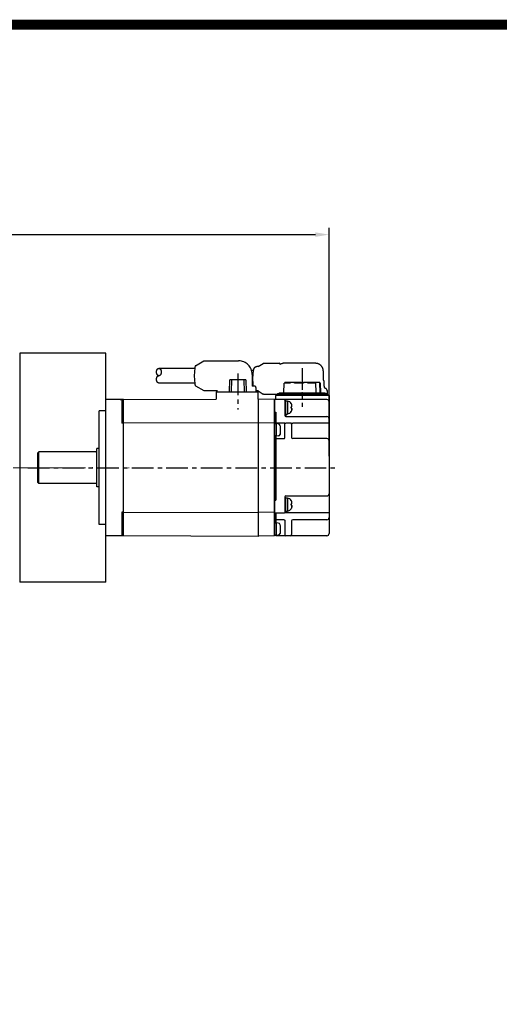
# Model space of a CAD drawing. Extents: x 25 to 2076, y 70 to 1549.
# Drawn here: x 1095 to 1306, y 1078 to 1512 of the extents above; entities that cross this region are included whole.
import ezdxf

# ---------------------------------------------------------------- set-up
doc = ezdxf.new("R2010")
doc.units = 0
doc.header["$MEASUREMENT"] = 0
doc.linetypes.add('CENTER', pattern=[50.8, 31.75, -6.35, 6.35, -6.35])
doc.linetypes.add('HIDDEN', pattern=[9.525, 6.35, -3.175])
for name, color, linetype in [('$DDT_AUDIT_GENERATED_(3B)', 7, 'Continuous'), ('CENTER', 1, 'CENTER'), ('HIDDEN', 2, 'HIDDEN'), ('LY_1', 255, 'Continuous')]:
    doc.layers.add(name, color=color, linetype=linetype)
doc.layers.add('OBJECT', color=6, linetype='Continuous', lineweight=25)
doc.styles.add('MX_NOTE_STANDARD', font='txt.shx', dxfattribs={"height": 3.15, "bigfont": 'extfont.shx'})
doc.dimstyles.new('MXDIMSTYLE', dxfattribs={"dimtxt": 3.15, "dimasz": 2.5, "dimexe": 1.5, "dimexo": 1, "dimgap": 1, "dimtad": 1, "dimdec": 4, "dimdsep": 46, "dimtxsty": 'MX_NOTE_STANDARD', "dimcen": 2.5, "dimadec": 0, "dimazin": 0, "dimtfac": 1, "dimtdec": 4, "dimtmove": 2, "dimatfit": 3, "dimfxl": 0, "dimtolj": 1, "dimarcsym": 0})

# ---------------------------------------------------------------- blocks, each defined once
blk = doc.blocks.new('A$C3C4259C2')
at = {"layer": 'HIDDEN'}
for points in [[(0, 4.16, 0), (-0.02, 4.16, 0), (-0.03, 4.16, 0), (-0.05, 4.16, 0), (-0.07, 4.15, 0), (-0.08, 4.15, 0), (-0.1, 4.15, 0), (-0.11, 4.14, 0), (-0.13, 4.14, 0), (-0.15, 4.13, 0), (-0.16, 4.13, 0), (-0.18, 4.12, 0), (-0.19, 4.12, 0), (-0.21, 4.11, 0), (-0.23, 4.1, 0), (-0.24, 4.09, 0), (-0.26, 4.08, 0), (-0.27, 4.07, 0), (-0.29, 4.06, 0), (-0.3, 4.05, 0), (-0.32, 4.04, 0), (-0.33, 4.02, 0), (-0.34, 4.01, 0), (-0.36, 4, 0), (-0.37, 3.98, 0), (-0.39, 3.97, 0), (-0.4, 3.96, 0), (-0.41, 3.94, 0), (-0.42, 3.92, 0), (-0.44, 3.91, 0), (-0.45, 3.89, 0), (-0.46, 3.87, 0), (-0.47, 3.86, 0), (-0.48, 3.84, 0), (-0.5, 3.82, 0), (-0.51, 3.8, 0), (-0.52, 3.78, 0), (-0.53, 3.76, 0), (-0.54, 3.74, 0), (-0.55, 3.72, 0), (-0.56, 3.7, 0), (-0.56, 3.68, 0), (-0.57, 3.65, 0), (-0.58, 3.63, 0), (-0.59, 3.61, 0), (-0.6, 3.59, 0), (-0.6, 3.56, 0), (-0.61, 3.54, 0), (-0.62, 3.52, 0), (-0.62, 3.49, 0), (-0.63, 3.47, 0), (-0.63, 3.45, 0), (-0.64, 3.42, 0), (-0.64, 3.4, 0), (-0.65, 3.37, 0), (-0.65, 3.35, 0), (-0.66, 3.32, 0), (-0.66, 3.3, 0), (-0.66, 3.27, 0), (-0.66, 3.25, 0), (-0.67, 3.22, 0), (-0.67, 3.2, 0), (-0.67, 3.17, 0), (-0.67, 3.15, 0), (-0.67, 3.12, 0), (-0.67, 3.09, 0), (-0.67, 3.07, 0), (-0.67, 3.04, 0), (-0.67, 3.02, 0), (-0.66, 2.99, 0), (-0.66, 2.97, 0), (-0.66, 2.94, 0), (-0.66, 2.92, 0), (-0.65, 2.89, 0), (-0.65, 2.87, 0), (-0.64, 2.84, 0), (-0.64, 2.82, 0), (-0.63, 2.79, 0), (-0.63, 2.77, 0), (-0.62, 2.75, 0), (-0.62, 2.72, 0), (-0.61, 2.7, 0), (-0.6, 2.68, 0), (-0.6, 2.65, 0), (-0.59, 2.63, 0), (-0.58, 2.61, 0), (-0.57, 2.59, 0), (-0.56, 2.56, 0), (-0.56, 2.54, 0), (-0.55, 2.52, 0), (-0.54, 2.5, 0), (-0.53, 2.48, 0), (-0.52, 2.46, 0), (-0.51, 2.44, 0), (-0.5, 2.42, 0), (-0.48, 2.4, 0), (-0.47, 2.38, 0), (-0.46, 2.37, 0), (-0.45, 2.35, 0), (-0.44, 2.33, 0), (-0.42, 2.32, 0), (-0.41, 2.3, 0), (-0.4, 2.28, 0), (-0.39, 2.27, 0), (-0.37, 2.26, 0), (-0.36, 2.24, 0), (-0.34, 2.23, 0), (-0.33, 2.22, 0), (-0.32, 2.2, 0), (-0.3, 2.19, 0), (-0.29, 2.18, 0), (-0.27, 2.17, 0), (-0.26, 2.16, 0), (-0.24, 2.15, 0), (-0.23, 2.14, 0), (-0.21, 2.13, 0), (-0.19, 2.12, 0), (-0.18, 2.12, 0), (-0.16, 2.11, 0), (-0.15, 2.11, 0), (-0.13, 2.1, 0), (-0.11, 2.1, 0), (-0.1, 2.09, 0), (-0.08, 2.09, 0), (-0.07, 2.09, 0), (-0.05, 2.08, 0), (-0.03, 2.08, 0), (-0.02, 2.08, 0), (0, 2.08, 0)], [(0, 0, 0), (0.03, 0, 0), (0.07, 0.01, 0), (0.1, 0.01, 0), (0.13, 0.02, 0), (0.16, 0.03, 0), (0.19, 0.04, 0), (0.23, 0.06, 0), (0.26, 0.08, 0), (0.29, 0.1, 0), (0.32, 0.12, 0), (0.34, 0.15, 0), (0.37, 0.18, 0), (0.4, 0.2, 0), (0.42, 0.24, 0), (0.45, 0.27, 0), (0.47, 0.3, 0), (0.5, 0.34, 0), (0.52, 0.38, 0), (0.54, 0.42, 0), (0.56, 0.46, 0), (0.57, 0.51, 0), (0.59, 0.55, 0), (0.6, 0.6, 0), (0.62, 0.64, 0), (0.63, 0.69, 0), (0.64, 0.74, 0), (0.65, 0.79, 0), (0.66, 0.84, 0), (0.66, 0.89, 0), (0.67, 0.94, 0), (0.67, 0.99, 0), (0.67, 1.04, 0), (0.67, 1.09, 0), (0.67, 1.14, 0), (0.66, 1.19, 0), (0.66, 1.24, 0), (0.65, 1.29, 0), (0.64, 1.34, 0), (0.63, 1.39, 0), (0.62, 1.44, 0), (0.6, 1.48, 0), (0.59, 1.53, 0), (0.57, 1.57, 0), (0.56, 1.62, 0), (0.54, 1.66, 0), (0.52, 1.7, 0), (0.5, 1.74, 0), (0.47, 1.78, 0), (0.45, 1.81, 0), (0.42, 1.84, 0), (0.4, 1.88, 0), (0.37, 1.9, 0), (0.34, 1.93, 0), (0.32, 1.96, 0), (0.29, 1.98, 0), (0.26, 2, 0), (0.23, 2.02, 0), (0.19, 2.04, 0), (0.16, 2.05, 0), (0.13, 2.06, 0), (0.1, 2.07, 0), (0.07, 2.07, 0), (0.03, 2.08, 0), (0, 2.08, 0), (-0.03, 2.08, 0), (-0.07, 2.07, 0), (-0.1, 2.07, 0), (-0.13, 2.06, 0), (-0.16, 2.05, 0), (-0.19, 2.04, 0), (-0.23, 2.02, 0), (-0.26, 2, 0), (-0.29, 1.98, 0), (-0.32, 1.96, 0), (-0.34, 1.93, 0), (-0.37, 1.9, 0), (-0.4, 1.88, 0), (-0.42, 1.84, 0), (-0.45, 1.81, 0), (-0.47, 1.78, 0), (-0.5, 1.74, 0), (-0.52, 1.7, 0), (-0.54, 1.66, 0), (-0.56, 1.62, 0), (-0.57, 1.57, 0), (-0.59, 1.53, 0), (-0.6, 1.48, 0), (-0.62, 1.44, 0), (-0.63, 1.39, 0), (-0.64, 1.34, 0), (-0.65, 1.29, 0), (-0.66, 1.24, 0), (-0.66, 1.19, 0), (-0.67, 1.14, 0), (-0.67, 1.09, 0), (-0.67, 1.04, 0), (-0.67, 0.99, 0), (-0.67, 0.94, 0), (-0.66, 0.89, 0), (-0.66, 0.84, 0), (-0.65, 0.79, 0), (-0.64, 0.74, 0), (-0.63, 0.69, 0), (-0.62, 0.64, 0), (-0.6, 0.6, 0), (-0.59, 0.55, 0), (-0.57, 0.51, 0), (-0.56, 0.46, 0), (-0.54, 0.42, 0), (-0.52, 0.38, 0), (-0.5, 0.34, 0), (-0.47, 0.3, 0), (-0.45, 0.27, 0), (-0.42, 0.24, 0), (-0.4, 0.2, 0), (-0.37, 0.18, 0), (-0.34, 0.15, 0), (-0.32, 0.12, 0), (-0.29, 0.1, 0), (-0.26, 0.08, 0), (-0.23, 0.06, 0), (-0.19, 0.04, 0), (-0.16, 0.03, 0), (-0.13, 0.02, 0), (-0.1, 0.01, 0), (-0.07, 0.01, 0), (-0.03, 0, 0), (0, 0, 0)]]:
    blk.add_polyline3d(points, dxfattribs=at)
blk = doc.blocks.new('HG-KR43')
at = {"layer": 'CENTER', "ltscale": 0.3}
for p, q in [((86.5, 43.81), (86.5, 26.81)), ((58.1, 41.48), (58.1, 25.71)), ((-34.36, 0), (102.66, 0))]:
    blk.add_line(p, q, dxfattribs=at)
at = {"layer": 'HIDDEN', "ltscale": 5}
for p, q in [((39.13, 43.8), (23.32, 43.8)), ((39.4, 44.94), (43.1, 47.1)), ((43.1, 47.1), (58.45, 47.1)), ((67.1, 44.62), (66.45, 44.62)), ((67.1, 44.62), (69.31, 45.99)), ((69.41, 46.02), (76.33, 46.02)), ((76.43, 45.99), (76.9, 45.7)), ((77.51, 45.72), (77.02, 45.72)), ((92.21, 46.02), (78.23, 46.02)), ((65.05, 42.92), (64.17, 42.92)), ((64.45, 41.1), (64.45, 35.9)), ((95.78, 38.76), (95.78, 42.52)), ((39.13, 37.3), (23.32, 37.3)), ((39.4, 36.16), (43.1, 34)), ((65.6, 35.9), (64.45, 35.9)), ((66.1, 35.4), (66.1, 33.4)), ((96.11, 35.9), (96.11, 38.02)), ((43.1, 34), (49.15, 34)), ((67.1, 33.82), (66.45, 33.82)), ((67.1, 33.82), (69.31, 32.45)), ((69.41, 32.42), (76.33, 32.42)), ((76.43, 32.45), (76.54, 32.52)), ((97.41, 32.52), (76.54, 32.52)), ((97.41, 34.02), (97.41, 32.52))]:
    blk.add_line(p, q, dxfattribs=at)
for points in [[(39.4, 44.94), (39.36, 44.85), (39.31, 44.73), (39.25, 44.56), (39.2, 44.35), (39.15, 44.09), (38.9, 40.53)], [(38.9, 40.53), (39.15, 36.99), (39.2, 36.73), (39.25, 36.52), (39.3, 36.35), (39.36, 36.23), (39.4, 36.16)]]:
    blk.add_lwpolyline(points, dxfattribs=at)
for centre, radius, start, end in [((58.45, 41.1), 6, 0, 90), ((65.6, 35.4), 0.5, 0, 90), ((95.11, 38.02), 1, 0, 47.9318), ((97.11, 35.9), 1, 180, 249.5127), ((96.41, 34.02), 1, 0, 69.5127)]:
    blk.add_arc(centre, radius, start, end, dxfattribs=at)
for points, knots in [([(64.76, 39.22), (64.76, 39.38), (64.76, 39.71), (64.78, 40.19), (64.8, 40.67), (64.83, 41.13), (64.86, 41.57), (64.91, 42), (64.96, 42.41), (65.02, 42.79), (65.1, 43.13), (65.18, 43.42), (65.26, 43.66), (65.34, 43.86), (65.44, 44.03), (65.55, 44.18), (65.67, 44.31), (65.8, 44.42), (65.95, 44.51), (66.1, 44.57), (66.27, 44.61), (66.39, 44.62), (66.45, 44.62)], [0, 0, 0, 0, 0.488626, 0.972954, 1.448852, 1.912465, 2.360475, 2.790358, 3.201116, 3.594717, 3.957527, 4.250968, 4.495464, 4.708599, 4.90253, 5.084792, 5.259427, 5.429041, 5.597282, 5.767783, 5.94162, 6.118037, 6.118037, 6.118037, 6.118037]), ([(69.41, 46.02), (69.4, 46.02), (69.36, 46.02), (69.33, 46), (69.31, 45.99)], [0, 0, 0, 0, 0.0510984, 0.1083396, 0.1083396, 0.1083396, 0.1083396]), ([(76.43, 45.99), (76.41, 46), (76.38, 46.02), (76.34, 46.02), (76.33, 46.02)], [0, 0, 0, 0, 0.0555339, 0.1066322, 0.1066322, 0.1066322, 0.1066322]), ([(76.9, 45.7), (76.91, 45.7), (76.94, 45.72), (76.98, 45.72), (77.02, 45.72)], [0.5456472, 0.5456472, 0.5456472, 0.5456472, 0.560012, 0.6643606, 0.6643606, 0.6643606, 0.6643606]), ([(78.23, 46.02), (78.19, 46.02), (78.09, 46.02), (77.96, 45.99), (77.82, 45.94), (77.7, 45.87), (77.59, 45.8), (77.53, 45.74), (77.51, 45.72)], [0, 0, 0, 0, 0.1363087, 0.2763442, 0.4172715, 0.5614301, 0.7071723, 0.8055163, 0.8055163, 0.8055163, 0.8055163]), ([(95.78, 42.52), (95.78, 43.15), (95.43, 44.43), (94.03, 45.75), (92.79, 46.02), (92.21, 46.02)], [0, 0, 0, 0, 1.880363, 3.760374, 5.502592, 5.502592, 5.502592, 5.502592]), ([(64.98, 35.9), (64.97, 35.97), (64.94, 36.17), (64.9, 36.51), (64.86, 36.93), (64.82, 37.37), (64.79, 37.82), (64.78, 38.28), (64.76, 38.75), (64.76, 39.06), (64.76, 39.22)], [2.785828, 2.785828, 2.785828, 2.785828, 2.995102, 3.398078, 3.819012, 4.256707, 4.708775, 5.172083, 5.643083, 6.117975, 6.117975, 6.117975, 6.117975]), ([(66.45, 33.82), (66.39, 33.82), (66.27, 33.83), (66.16, 33.86), (66.1, 33.88), (66.1, 33.88)], [0, 0, 0, 0, 0.1745543, 0.3522592, 0.3556148, 0.3556148, 0.3556148, 0.3556148]), ([(69.41, 32.42), (69.4, 32.42), (69.36, 32.43), (69.33, 32.44), (69.31, 32.45)], [0, 0, 0, 0, 0.0510984, 0.1083396, 0.1083396, 0.1083396, 0.1083396]), ([(76.33, 32.42), (76.34, 32.42), (76.38, 32.43), (76.41, 32.44), (76.43, 32.45)], [0, 0, 0, 0, 0.0510984, 0.1066322, 0.1066322, 0.1066322, 0.1066322])]:
    blk.add_open_spline(points, degree=3, knots=knots, dxfattribs=at)
blk.add_point((86.5, 33.02), dxfattribs=at)
at = {"layer": 'OBJECT'}
for p, q in [((54.4, 33.4), (54.57, 38.8)), ((61.63, 38.8), (54.57, 38.8)), ((55.25, 38.8), (55.18, 33.4)), ((61.02, 33.4), (60.95, 38.8)), ((61.63, 38.8), (61.8, 33.4)), ((78.39, 33.02), (78.53, 37.22)), ((81.26, 37.22), (78.53, 37.22)), ((78.74, 37.22), (78.75, 37.52)), ((85.99, 37.52), (78.75, 37.52)), ((81.1, 37.52), (81.09, 37.22)), ((83.06, 37.32), (83.06, 37.52)), ((87.01, 37.32), (83.06, 37.32)), ((83.19, 37.52), (83.19, 37.32)), ((87.01, 37.42), (83.19, 37.42)), ((83.59, 37.42), (83.59, 37.52)), ((83.73, 37.42), (83.73, 37.52)), ((85.31, 37.52), (85.31, 37.42)), ((85.46, 37.42), (85.46, 37.52)), ((85.85, 37.42), (85.85, 37.52)), ((85.99, 37.52), (85.99, 37.42)), ((94.25, 37.52), (87.01, 37.52)), ((87.01, 37.52), (87.01, 37.32)), ((92.28, 37.22), (88.81, 37.22)), ((89.05, 37.22), (89.04, 37.52)), ((92.63, 33.02), (92.48, 37.52)), ((94.04, 37.52), (94.2, 33.02)), ((94.26, 37.22), (94.25, 37.52)), ((94.47, 37.22), (94.26, 37.22)), ((94.61, 33.02), (94.47, 37.22)), ((48.6, 33.4), (66.95, 33.4)), ((48.6, 33.4), (48.6, 30.18)), ((66.95, 33.4), (66.95, 30.26)), ((74.8, 30.02), (74.8, 31.82)), ((74.8, 31.52), (74.8, 31.82)), ((98.1, 32.02), (75, 32.02)), ((75, 32.02), (98, 32.02)), ((75.39, 32.02), (75.39, 32.32)), ((95.6, 32.52), (75.59, 32.52)), ((76.38, 33.02), (76.34, 32.52)), ((76.38, 33.02), (96.62, 33.02)), ((95.8, 32.02), (95.8, 32.32)), ((96.13, 32.22), (95.8, 32.22)), ((97.41, 32.52), (95.97, 32.52)), ((96.13, 32.22), (96.13, 32.02)), ((96.62, 33.02), (96.66, 32.52)), ((97.61, 32.02), (97.61, 32.32)), ((98.3, 31.82), (98.3, -28.98)), ((7.8, 30), (0, 30)), ((0, -30), (0, 30)), ((6.2, 30), (7.8, 30)), ((7, 29.8), (7, 19.56)), ((7.8, 30), (48.6, 30.18)), ((7.8, -30), (7.8, 30)), ((67.1, 30.26), (67.1, -30.27)), ((74.3, 30), (67.1, 30.25)), ((97.3, 30.02), (74.3, 30.02)), ((74.3, -29.78), (74.3, 30.02)), ((74.3, 30), (74.3, -30)), ((74.3, 30), (74.3, -30)), ((78.8, 29.82), (78.8, 23.02)), ((79.3, 29.51), (78.8, 29.51)), ((79.3, 23.51), (79.3, 29.51)), ((79.3, 29.44), (80, 29.44)), ((80, 29.44), (80, 23.56)), ((81.66, 28.29), (81.66, 28.31)), ((81.66, 26.79), (81.88, 26.79)), ((81.66, 26.23), (81.66, 26.79)), ((81.88, 26.23), (81.66, 26.23)), ((81.91, 26.88), (81.91, 27.58)), ((81.91, 26.14), (81.91, 25.44)), ((-0.2, 25), (-3, 25)), ((-3, -25), (-3, 25)), ((74.3, 24.54), (74.8, 24.54)), ((74.8, 24.54), (74.8, 19.3)), ((79.3, 23.51), (78.8, 23.51)), ((79.3, 23.56), (80, 23.56)), ((79.3, 23.51), (79.3, 22.52)), ((79.3, 22.52), (97.3, 22.52)), ((81.66, 24.71), (81.66, 24.73)), ((7.8, 19.56), (7, 19.56)), ((67.1, 19.8), (7.8, 19.56)), ((74.3, 19.56), (67.1, 19.8)), ((78.8, 19.66), (74.8, 19.66)), ((75, 19.41), (75, 13.92)), ((75.85, 19.34), (75, 19.41)), ((76.78, 18.41), (76.72, 18.62)), ((76.78, 18.39), (76.78, 18.41)), ((78.8, 13.12), (78.8, 19.67)), ((81.3, 19.65), (79.3, 19.65)), ((81.8, 19.64), (82.3, 19.66)), ((81.8, 19.62), (81.8, 13.32)), ((98.3, 19.66), (82.3, 19.66)), ((75, 14.01), (74.3, 14.01)), ((74.8, 14.01), (74.8, -14.35)), ((75.85, 13.99), (75, 13.91)), ((76.78, 14.91), (76.72, 14.7)), ((76.78, 16.94), (76.78, 16.38)), ((76.78, 16.94), (76.9, 16.94)), ((76.9, 16.38), (76.78, 16.38)), ((76.78, 14.91), (76.78, 14.94)), ((74.3, 12.55), (74.8, 12.55)), ((74.8, 12.82), (78.5, 12.82)), ((97.3, 12.82), (82.3, 12.82)), ((-30, 6.6), (-29.6, 7)), ((-30, -6.6), (-30, 6.6)), ((-4.4, 7), (-29.6, 7)), ((-29.6, -7), (-29.6, 7)), ((-3, 8.49), (-4, 8.49)), ((-4, -8.5), (-4, 8.49)), ((-30, -6.6), (-29.6, -7)), ((-4.4, -7), (-29.6, -7)), ((-3, -8.5), (-4, -8.5)), ((78.8, -12.98), (78.8, -19.92)), ((79.3, -12.48), (97.3, -12.48)), ((74.3, -14.35), (74.8, -14.35)), ((79.3, -13.27), (78.8, -13.27)), ((79.3, -19.27), (79.3, -13.28)), ((79.3, -13.35), (80, -13.35)), ((80, -13.35), (80, -19.22)), ((81.66, -14.5), (81.66, -14.47)), ((81.66, -16.55), (81.66, -15.99)), ((81.66, -15.99), (81.88, -15.99)), ((81.88, -16.55), (81.66, -16.55)), ((81.91, -15.91), (81.91, -15.21)), ((81.91, -16.64), (81.91, -17.34)), ((7, -19.56), (7, -29.8)), ((7.8, -19.56), (7, -19.56)), ((7.8, -19.56), (67.1, -19.8)), ((74.3, -19.56), (67.1, -19.8)), ((74.3, -19.87), (74.8, -19.87)), ((74.3, -19.87), (74.8, -19.87)), ((74.8, -19.87), (74.8, -24.45)), ((74.8, -19.94), (78.6, -19.94)), ((79.3, -19.27), (78.8, -19.27)), ((98.3, -19.92), (78.8, -19.92)), ((79.3, -19.22), (80, -19.22)), ((81.66, -18.07), (81.66, -18.05)), ((-0.2, -25), (-3, -25)), ((74.3, -22.75), (74.8, -22.75)), ((78.5, -22.98), (74.8, -22.98)), ((75.85, -24.41), (75, -24.33)), ((75, -24.34), (75, -29.83)), ((76.78, -25.33), (76.72, -25.13)), ((76.78, -25.36), (76.78, -25.33)), ((78.8, -23.28), (78.8, -29.48)), ((81.8, -23.48), (81.8, -29.48)), ((97.3, -22.98), (82.3, -22.98)), ((7.8, -30), (0, -30)), ((67.1, -30.27), (7.8, -30)), ((74.3, -30), (67.1, -30.25)), ((75, -29.73), (74.3, -29.73)), ((74.3, -29.75), (74.8, -29.75)), ((74.3, -29.75), (74.8, -29.75)), ((74.3, -29.98), (74.3, -29.79)), ((74.8, -29.73), (74.8, -29.98)), ((97.3, -29.98), (74.8, -29.98)), ((75.85, -29.76), (75, -29.83)), ((76.78, -28.83), (76.72, -29.04)), ((76.78, -26.8), (76.78, -27.36)), ((76.78, -26.8), (76.9, -26.8)), ((76.9, -27.36), (76.78, -27.36)), ((76.78, -28.83), (76.78, -28.81))]:
    blk.add_line(p, q, dxfattribs=at)
for points in [[(78.8, 19.15), (78.8, 19.19), (78.8, 19.22), (78.81, 19.25), (78.82, 19.28), (78.83, 19.31), (78.84, 19.35), (78.85, 19.37), (78.87, 19.4), (78.88, 19.43), (78.9, 19.46), (78.92, 19.48), (78.95, 19.51), (78.97, 19.53), (79, 19.55), (79.02, 19.57), (79.05, 19.59), (79.08, 19.6), (79.11, 19.61), (79.14, 19.63), (79.17, 19.64), (79.2, 19.64), (79.23, 19.65), (79.27, 19.65), (79.3, 19.65)], [(81.8, 19.15), (81.8, 19.19), (81.8, 19.22), (81.79, 19.25), (81.78, 19.28), (81.77, 19.31), (81.76, 19.35), (81.75, 19.37), (81.73, 19.4), (81.72, 19.43), (81.7, 19.46), (81.68, 19.48), (81.65, 19.51), (81.63, 19.53), (81.6, 19.55), (81.58, 19.57), (81.55, 19.59), (81.52, 19.6), (81.49, 19.61), (81.46, 19.63), (81.43, 19.64), (81.4, 19.64), (81.37, 19.65), (81.33, 19.65), (81.3, 19.65)], [(78.8, -19.74), (78.8, -19.75), (78.8, -19.77), (78.79, -19.78), (78.79, -19.8), (78.78, -19.81), (78.78, -19.83), (78.77, -19.84), (78.76, -19.85), (78.75, -19.87), (78.74, -19.88), (78.73, -19.89), (78.72, -19.9), (78.7, -19.91), (78.69, -19.92), (78.68, -19.92), (78.66, -19.93), (78.65, -19.93), (78.63, -19.93), (78.62, -19.94), (78.6, -19.94)]]:
    blk.add_lwpolyline(points, dxfattribs=at)
for centre, radius, start, end in [((75, 31.82), 0.2, 90, 180), ((75, 31.82), 0.2, 90, 180), ((75.59, 32.32), 0.2, 90, 180), ((95.6, 32.32), 0.2, 360, 90), ((97.41, 32.32), 0.2, 0, 90), ((98.1, 31.82), 0.2, 0, 90), ((6.8, 29.8), 0.2, 0, 90), ((74.1, 29.82), 0.2, 0, 90), ((78.6, 29.82), 0.2, 0, 90), ((80, 27.33), 1.93, 30.5803, 90), ((97.3, 29.02), 1, 0, 90), ((-0.2, 25.2), 0.2, 270, 0), ((79.3, 23.02), 0.5, 180, 270), ((80, 25.69), 1.93, 270, 329.4197), ((97.3, 21.52), 1, 0, 90), ((74.3, 11.38), 7.93, 87.4727, 90.0013), ((75, 11.41), 7.91, 89.9951, 95.0753), ((75.76, 18.34), 1, 16.257, 85), ((70, 16.66), 6.99, 9.6084, 14.2987), ((71.72, 17.07), 5.23, 2.1104, 8.3023), ((75.76, 14.98), 1, 275, 343.743), ((70, 16.66), 6.99, 345.7013, 350.3916), ((75.16, 15.94), 1.79, 3.7148, 14.2274), ((71.72, 16.25), 5.23, 351.6963, 357.8907), ((78.5, 13.12), 0.3, 270, 0), ((82.3, 13.32), 0.5, 180, 270), ((97.3, 11.82), 1, 0, 90), ((-4.4, 7.4), 0.4, 270, 0), ((-4.4, -7.4), 0.4, 0, 90), ((79.3, -12.98), 0.5, 90, 180), ((97.3, -11.48), 1, 270, 0), ((80, -15.46), 1.93, 30.5803, 90), ((80, -17.09), 1.93, 270, 329.4197), ((-0.2, -25.2), 0.2, 0, 90), ((74.3, -32.37), 7.93, 87.4727, 90.0013), ((75, -32.34), 7.91, 89.9951, 95.0753), ((75.76, -25.41), 1, 16.257, 85), ((70, -27.08), 6.99, 9.6084, 14.2987), ((71.72, -26.67), 5.23, 2.1104, 8.3023), ((82.3, -23.48), 0.5, 90, 180), ((97.3, -21.98), 1, 270, 0), ((6.8, -29.8), 0.2, 270, 0), ((75.76, -28.76), 1, 275, 343.743), ((70, -27.08), 6.99, 345.7013, 350.3916), ((75.16, -27.81), 1.79, 3.7148, 14.2274), ((71.72, -27.5), 5.23, 351.6963, 357.8907), ((79.3, -29.48), 0.5, 180, 270), ((81.3, -29.48), 0.5, 270, 0), ((97.3, -28.98), 1, 270, 0)]:
    blk.add_arc(centre, radius, start, end, dxfattribs=at)
for points, knots in [([(81.88, 27.73), (81.87, 27.79), (81.83, 27.93), (81.76, 28.11), (81.7, 28.23), (81.66, 28.29)], [0, 0, 0, 0, 0.2040216, 0.4049776, 0.6036754, 0.6036754, 0.6036754, 0.6036754]), ([(81.91, 27.58), (81.91, 27.59), (81.9, 27.63), (81.89, 27.68), (81.89, 27.71), (81.88, 27.73)], [0, 0, 0, 0, 0.0522318, 0.1035405, 0.1539302, 0.1539302, 0.1539302, 0.1539302]), ([(81.88, 26.79), (81.89, 26.8), (81.89, 26.82), (81.9, 26.85), (81.91, 26.87), (81.91, 26.88)], [0, 0, 0, 0, 0.02994839, 0.06028406, 0.09103429, 0.09103429, 0.09103429, 0.09103429]), ([(81.91, 26.14), (81.91, 26.15), (81.9, 26.17), (81.89, 26.2), (81.89, 26.22), (81.88, 26.23)], [0, 0, 0, 0, 0.03075765, 0.061093, 0.09103429, 0.09103429, 0.09103429, 0.09103429]), ([(81.94, 27.13), (81.94, 27.18), (81.94, 27.26), (81.93, 27.38), (81.92, 27.48), (81.91, 27.55), (81.91, 27.58)], [0, 0, 0, 0, 0.1291299, 0.2499958, 0.3567153, 0.4442661, 0.4442661, 0.4442661, 0.4442661]), ([(81.91, 26.88), (81.91, 26.89), (81.92, 26.93), (81.93, 26.99), (81.94, 27.06), (81.94, 27.11), (81.94, 27.13)], [0, 0, 0, 0, 0.0508454, 0.112574, 0.1826655, 0.2582888, 0.2582888, 0.2582888, 0.2582888]), ([(81.94, 25.89), (81.94, 25.91), (81.94, 25.96), (81.93, 26.03), (81.92, 26.09), (81.91, 26.13), (81.91, 26.14)], [0, 0, 0, 0, 0.0756234, 0.1457148, 0.2074434, 0.2582888, 0.2582888, 0.2582888, 0.2582888]), ([(81.66, 24.73), (81.7, 24.79), (81.76, 24.91), (81.83, 25.1), (81.87, 25.23), (81.88, 25.29)], [0, 0, 0, 0, 0.1986819, 0.3996379, 0.6036754, 0.6036754, 0.6036754, 0.6036754]), ([(81.88, 25.29), (81.89, 25.31), (81.89, 25.34), (81.9, 25.39), (81.91, 25.43), (81.91, 25.44)], [0, 0, 0, 0, 0.050409, 0.1017183, 0.1539302, 0.1539302, 0.1539302, 0.1539302]), ([(81.91, 25.44), (81.91, 25.47), (81.92, 25.54), (81.93, 25.64), (81.94, 25.76), (81.94, 25.84), (81.94, 25.89)], [0, 0, 0, 0, 0.090024, 0.197331, 0.317217, 0.4442662, 0.4442662, 0.4442662, 0.4442662]), ([(78.5, 19.67), (78.51, 19.67), (78.54, 19.67), (78.58, 19.67), (78.62, 19.67), (78.66, 19.67), (78.7, 19.67), (78.73, 19.67), (78.75, 19.67), (78.77, 19.67), (78.79, 19.67), (78.79, 19.67), (78.8, 19.67), (78.8, 19.67)], [0, 0, 0, 0, 0.0426944, 0.0845198, 0.1246246, 0.1621926, 0.1964591, 0.2267265, 0.2523788, 0.2728941, 0.2878551, 0.2969584, 0.2993067, 0.2993067, 0.2993067, 0.2993067]), ([(81.8, 19.64), (81.8, 19.64), (81.8, 19.63), (81.8, 19.62), (81.8, 19.62)], [0, 0, 0, 0, 0.01149016, 0.02297667, 0.02297667, 0.02297667, 0.02297667]), ([(76.9, 16.94), (76.91, 16.98), (76.92, 17.06), (76.94, 17.16), (76.95, 17.23), (76.95, 17.27)], [0, 0, 0, 0, 0.1187999, 0.2273507, 0.329264, 0.329264, 0.329264, 0.329264]), ([(81.88, -15.06), (81.87, -14.99), (81.83, -14.86), (81.76, -14.67), (81.7, -14.55), (81.66, -14.5)], [0, 0, 0, 0, 0.2040216, 0.4049776, 0.6036754, 0.6036754, 0.6036754, 0.6036754]), ([(81.91, -15.21), (81.91, -15.19), (81.9, -15.16), (81.89, -15.11), (81.89, -15.07), (81.88, -15.06)], [0, 0, 0, 0, 0.0522318, 0.1035405, 0.1539302, 0.1539302, 0.1539302, 0.1539302]), ([(81.88, -15.99), (81.89, -15.98), (81.89, -15.97), (81.9, -15.94), (81.91, -15.92), (81.91, -15.91)], [0, 0, 0, 0, 0.02994839, 0.06028406, 0.09103429, 0.09103429, 0.09103429, 0.09103429]), ([(81.91, -16.64), (81.91, -16.63), (81.9, -16.61), (81.89, -16.58), (81.89, -16.56), (81.88, -16.55)], [0, 0, 0, 0, 0.03075765, 0.061093, 0.09103429, 0.09103429, 0.09103429, 0.09103429]), ([(81.88, -17.49), (81.89, -17.48), (81.89, -17.44), (81.9, -17.39), (81.91, -17.36), (81.91, -17.34)], [0, 0, 0, 0, 0.050409, 0.1017183, 0.1539302, 0.1539302, 0.1539302, 0.1539302]), ([(81.94, -15.65), (81.94, -15.61), (81.94, -15.52), (81.93, -15.41), (81.92, -15.3), (81.91, -15.24), (81.91, -15.21)], [0, 0, 0, 0, 0.1291299, 0.2499958, 0.3567153, 0.4442661, 0.4442661, 0.4442661, 0.4442661]), ([(81.91, -15.91), (81.91, -15.89), (81.92, -15.85), (81.93, -15.79), (81.94, -15.72), (81.94, -15.68), (81.94, -15.65)], [0, 0, 0, 0, 0.0508454, 0.112574, 0.1826655, 0.2582888, 0.2582888, 0.2582888, 0.2582888]), ([(81.94, -16.9), (81.94, -16.87), (81.94, -16.82), (81.93, -16.76), (81.92, -16.7), (81.91, -16.66), (81.91, -16.64)], [0, 0, 0, 0, 0.0756234, 0.1457148, 0.2074434, 0.2582888, 0.2582888, 0.2582888, 0.2582888]), ([(81.91, -17.34), (81.91, -17.31), (81.92, -17.25), (81.93, -17.14), (81.94, -17.02), (81.94, -16.94), (81.94, -16.9)], [0, 0, 0, 0, 0.090024, 0.197331, 0.317217, 0.4442662, 0.4442662, 0.4442662, 0.4442662]), ([(81.66, -18.05), (81.7, -17.99), (81.76, -17.88), (81.83, -17.69), (81.87, -17.56), (81.88, -17.49)], [0, 0, 0, 0, 0.1986819, 0.3996379, 0.6036754, 0.6036754, 0.6036754, 0.6036754]), ([(78.5, -22.98), (78.51, -22.98), (78.54, -22.98), (78.58, -22.99), (78.63, -23), (78.66, -23.03), (78.7, -23.05), (78.73, -23.08), (78.75, -23.12), (78.77, -23.15), (78.79, -23.19), (78.8, -23.24), (78.8, -23.26), (78.8, -23.28)], [0, 0, 0, 0, 0.0428035, 0.0856069, 0.1284103, 0.1712135, 0.2140166, 0.2568196, 0.2996224, 0.3424251, 0.3852277, 0.4280303, 0.4708328, 0.4708328, 0.4708328, 0.4708328]), ([(81.8, -23.47), (81.8, -23.47), (81.8, -23.48), (81.8, -23.48), (81.8, -23.48)], [0, 0, 0, 0, 0.002540533, 0.00504363, 0.00504363, 0.00504363, 0.00504363]), ([(76.9, -26.8), (76.91, -26.77), (76.92, -26.69), (76.94, -26.58), (76.95, -26.51), (76.95, -26.48)], [0, 0, 0, 0, 0.1187999, 0.2273507, 0.329264, 0.329264, 0.329264, 0.329264])]:
    blk.add_open_spline(points, degree=3, knots=knots, dxfattribs=at)
for points in [[(98.3, 29.08), (98.3, 29.06), (98.3, 29.04), (98.3, 29.02)], [(78.8, 19.67), (78.8, 19.67), (78.8, 19.67), (78.8, 19.67)]]:
    blk.add_open_spline(points, degree=3, dxfattribs=at)
at = {"layer": 'HIDDEN', "ltscale": 5, "xscale": -1.561577499999995, "yscale": 1.561577499999995, "zscale": 1.5615775, "rotation": 180}
blk.add_blockref('A$C3C4259C2', (23.33, 43.8), dxfattribs=at)
blk = doc.blocks.new('*D213')
at = {"color": 3, "linetype": 'Continuous', "lineweight": -2}
for p, q in [((844.15, 1374.56), (844.15, 1420.73)), ((1231.45, 1319.98), (1231.45, 1420.73)), ((850.15, 1417.73), (1225.45, 1417.73))]:
    blk.add_line(p, q, dxfattribs=at)
at = {"color": 3}
for points in [[(850.15, 1418.73), (850.15, 1416.73), (844.15, 1417.73)], [(1225.45, 1416.73), (1225.45, 1418.73), (1231.45, 1417.73)]]:
    blk.add_solid(points, dxfattribs=at)
at = {"layer": 'DEFPOINTS', "color": 0}
for p in [(1231.45, 1417.73), (844.15, 1370.96), (1231.45, 1316.38)]:
    blk.add_point(p, dxfattribs=at)
at = {"color": 3, "linetype": 'Continuous', "lineweight": 13, "insert": (1041.07, 1427.33), "char_height": 12, "attachment_point": 5}
blk.add_mtext('\\A1;387', dxfattribs=at)
blk = doc.blocks.new('GUIDE LINES')
at = {"linetype": 'Continuous', "const_width": 3.98, "flags": 128}
blk.add_lwpolyline([(-1818.25, 1303.15), (-1818.25, 27.41), (-27.41, 27.41), (-27.41, 1303.15)], close=True, dxfattribs=at)
blk = doc.blocks.new('GUIDE LINES1')
at = {"color": 3, "linetype": 'Continuous'}
blk.add_blockref('GUIDE LINES', (0, 0), dxfattribs=at)

msp = doc.modelspace()

# ---------------------------------------------------------------- linework, layer by layer
at = {"layer": '$DDT_AUDIT_GENERATED_(3B)', "linetype": 'Continuous'}
for p, q in [((1100.15, 1365.46, 43), (1095.15, 1365.46, 43)), ((1095.15, 1365.46, 43), (1095.15, 1264.46, 43)), ((1133.15, 1365.46, 43), (1100.15, 1365.46, 43)), ((1133.15, 1264.46, 43), (1133.15, 1365.46, 43)), ((1133.15, 1264.46, 43), (1095.15, 1264.46, 43))]:
    msp.add_line(p, q, dxfattribs=at)
at = {"lineweight": 13, "extrusion": (1, 0, 0)}
msp.add_point((1127.15, 1314.96, 43), dxfattribs=at)
at = {"layer": 'LY_1', "color": 1, "linetype": 'CENTER', "lineweight": 13}
msp.add_line((838.34, 1314.95, 33), (1143.37, 1314.96, 33), dxfattribs=at)

# ---------------------------------------------------------------- block references
at = {"color": 3, "linetype": 'Continuous', "xscale": 1.105053790873253, "yscale": 1.105053790873253, "zscale": 1.105053790873253}
msp.add_blockref('GUIDE LINES1', (2075.69, 70.23), dxfattribs=at)
at = {"color": 3, "linetype": 'Continuous'}
msp.add_blockref('HG-KR43', (1133.15, 1314.96, 43), dxfattribs=at)

# ---------------------------------------------------------------- dimensions: what is measured, and where the dimension line sits
at = {"color": 3, "linetype": 'Continuous', "lineweight": 13}
dim = msp.add_linear_dim(base=(1231.45, 1417.73), p1=(844.15, 1370.96), p2=(1231.45, 1316.38), dimstyle='MXDIMSTYLE', override={"dimscale": 1.2, "dimtxt": 10, "dimasz": 5, "dimexe": 2.5, "dimexo": 3, "dimgap": 3, "dimtoh": 1, "dimdec": 0, "dimzin": 9, "dimtxsty": 'Standard', "dimcen": 0, "dimclrd": 3, "dimclre": 3, "dimclrt": 3, "dimtdec": 0, "dimtofl": 0, "dimtmove": 0, "dimtfill": 0, "dimtzin": 0}, dxfattribs=at)
dim.commit()
dim.dimension.update_dxf_attribs({"geometry": '*D213', "text_midpoint": (1041.07, 1417.73), "dimtype": 160})

doc.saveas('drawing.dxf')
